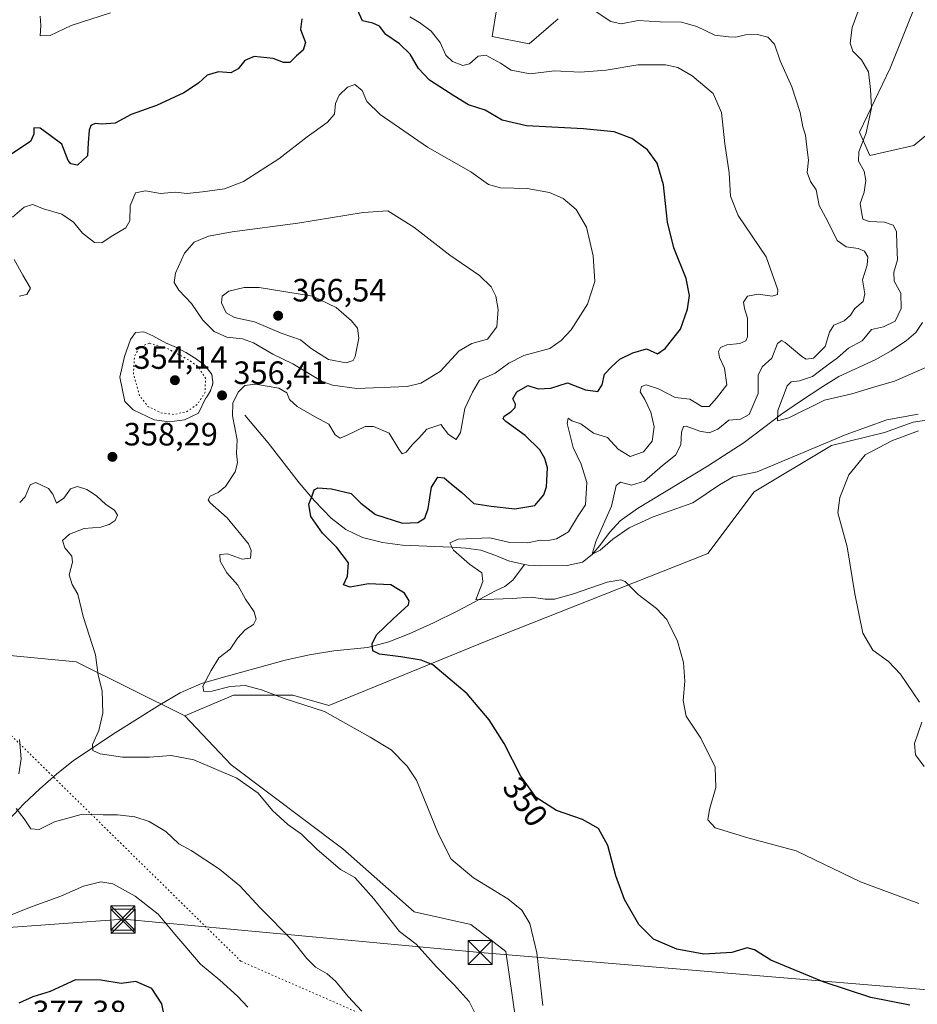
# Model space of a CAD drawing. Units: metres. Extents: x 590905 to 594367, y 4689698 to 4692057.
# Drawn here: x 592931 to 593209, y 4690395 to 4690701 of the extents above; entities that cross this region are included whole.
import ezdxf
from ezdxf.enums import TextEntityAlignment as Align

# ---------------------------------------------------------------- set-up
doc = ezdxf.new("R2010")
doc.units = ezdxf.units.M
doc.header["$MEASUREMENT"] = 0
doc.linetypes.add('DGN Style 5', pattern=[1.153612, 0.494405, -0.659207])
for name, color, linetype, lineweight in [('Cima', 7, 'Continuous', 0), ('Corriente natural lineal', 142, 'Continuous', 13), ('Cultivos herbáceos CxS', 92, 'Continuous', 0), ('Curva de nivel maestra', 30, 'Continuous', 30), ('Curva de nivel normal', 30, 'Continuous', 0), ('Curva de nivel normal depresión', 30, 'DGN Style 5', 0), ('Estanque Cxs', 5, 'Continuous', 0), ('Matorral CxS', 135, 'Continuous', 0), ('Pastizal CxS', 92, 'Continuous', 0), ('Punto de cota en terreno', 7, 'Continuous', 0), ('Rótulo de curva de nivel directora', 7, 'Continuous', 0), ('Rótulo de punto de cota en terreno', 7, 'Continuous', 0), ('Suelo desnudo CxS', 253, 'Continuous', 0), ('Tendido', 6, 'Continuous', 0), ('Torre de tendido puntual', 7, 'Continuous', 0), ('Vía pecuaria eje', 92, 'DGN Style 5', 0)]:
    doc.layers.add(name, color=color, linetype=linetype, lineweight=lineweight)
doc.styles.add('Style-Arial', font='txt')

# ---------------------------------------------------------------- blocks, each defined once
blk = doc.blocks.new('*U6')
at = {"layer": 'Matorral CxS', "color": 135, "linetype": 'Continuous', "lineweight": 0}
blk.add_polyline3d([(592765.877, 4690417.4459, 391.2542), (592790.4097, 4690436.1691, 388.6742), (592795.3129, 4690450.2015, 388.3453), (592798.2575, 4690462.6419, 387.1716), (592822.4113, 4690467.0535, 382.5738), (592860.9405, 4690484.0467, 376.6779), (592891.2548, 4690497.7625, 370.3752), (592900.799, 4690500.0569, 369.0104), (592919.1169, 4690504.4611, 365.9099), (592948.3699, 4690501.6517, 361.2717), (592982.0337, 4690484.8945, 356.8268), (592996.4097, 4690469.7127, 358.8951), (593031.0424, 4690443.6219, 359.1023), (593053.1161, 4690424.1663, 357.7071), (593070.687, 4690420.1699, 356.8551), (593081.6231, 4690411.8657, 356.7952), (593085.8618, 4690382.6147, 356.6887)], dxfattribs=at)
blk = doc.blocks.new('*U11')
at = {"layer": 'Cultivos herbáceos CxS', "color": 92, "linetype": 'Continuous', "lineweight": 0}
for points in [[(593085.8618, 4690382.6147, 356.6887), (593081.6231, 4690411.8657, 356.7952), (593070.687, 4690420.1699, 356.8551), (593053.1161, 4690424.1663, 357.7071), (593031.0424, 4690443.6219, 359.1023), (592996.4097, 4690469.7127, 358.8951), (592982.0337, 4690484.8945, 356.8268), (592997.2089, 4690491.2865, 355.0649), (593015.5789, 4690491.2863, 354.4529), (593026.7599, 4690488.0901, 354.3816), (593075.4803, 4690508.0659, 348.026), (593144.1667, 4690535.2323, 342.6978), (593158.5439, 4690554.4099, 340.81), (593182.5041, 4690568.7927, 339.1627), (593198.9923, 4690572.7373, 339.2495), (593207.8421, 4690576.0235, 339.587), (593218.1707, 4690577.5019, 339.2851)], [(593231.1829, 4690681.0703, 330.6117), (593208.0259, 4690661.7615, 332.8679), (593194.4424, 4690658.6967, 334.6757), (593191.2486, 4690665.8889, 335.8452), (593200.7335, 4690685.8027, 333.8641), (593209.3501, 4690707.5033, 331.3025)], [(593097.8027, 4690701.0477, 340.6067), (593088.8497, 4690693.2959, 342.3489), (593077.3755, 4690695.5689, 343.5543), (593082.6831, 4690728.7825, 338.0586)]]:
    blk.add_polyline3d(points, dxfattribs=at)
blk = doc.blocks.new('5PATER')
at = {"layer": 'Suelo desnudo CxS', "linetype": 'Continuous', "lineweight": 0}
h = blk.add_hatch(color=51, dxfattribs=at)
edge = h.paths.add_edge_path()
edge.add_ellipse((0, 0), major_axis=(-0.11, -0.111), ratio=0.999422, start_angle=0, end_angle=360)
blk = doc.blocks.new('5TTEND')
at = {"layer": 'Cima', "color": 7, "linetype": 'Continuous', "lineweight": 0}
for p, q in [((-0.375, 0.3754), (0.375, -0.3746)), ((0.372, 0.3784), (-0.372, -0.3776))]:
    blk.add_line(p, q, dxfattribs=at)
at = {"layer": 'Cima', "color": 7, "linetype": 'Continuous', "lineweight": 0, "flags": 128}
blk.add_lwpolyline([(-0.375, -0.3746), (0.375, -0.3746), (0.375, 0.3754), (-0.375, 0.3754), (-0.372, -0.3776)], dxfattribs=at)

msp = doc.modelspace()

# ---------------------------------------------------------------- linework, layer by layer
at = {"layer": 'Corriente natural lineal', "color": 142, "linetype": 'Continuous', "lineweight": 13}
for points in [[(593087.3301, 4690531.8101, 342.9828), (593088.5301, 4690531.5901, 342.9068), (593092.1801, 4690531.4301, 342.6972), (593100.5901, 4690531.5501, 341.648), (593105.3001, 4690532.6101, 340.9999), (593108.3001, 4690534.9001, 340.9956), (593110.7401, 4690537.7301, 340.5348), (593113.7301, 4690541.7401, 340.2678), (593117.0101, 4690545.4101, 339.6189), (593122.4001, 4690549.1801, 338.4974), (593144.0801, 4690562.3201, 337.2471), (593155.4801, 4690569.6601, 337.0299), (593167.0601, 4690578.4301, 335.4147), (593172.9601, 4690582.5101, 334.3682), (593179.8201, 4690587.0501, 334.4328), (593184.8501, 4690590.1401, 334.1153), (593196.0501, 4690595.3301, 332.9041), (593201.0001, 4690598.1101, 332.3181), (593205.7801, 4690601.2801, 332.3787), (593208.6201, 4690603.7601, 332.1803), (593210.7701, 4690606.8501, 331.9379)], [(593000.6601, 4690578.1101, 354.1342), (593007.9601, 4690569.6001, 352.3166), (593017.5601, 4690557.1901, 350.6067), (593022.3201, 4690551.5901, 349.8544), (593027.4801, 4690546.2401, 349.0659), (593031.9401, 4690542.6801, 348.5966), (593037.1401, 4690540.2301, 348.2907), (593043.3401, 4690538.6301, 347.9526), (593049.5601, 4690537.8601, 347.8023), (593064.6001, 4690537.2201, 345.675), (593069.2101, 4690536.9001, 344.8691), (593073.8101, 4690536.3201, 344.5109), (593078.1601, 4690534.7901, 344.0742), (593082.4501, 4690532.9901, 343.355), (593087.3301, 4690531.8101, 342.9828)], [(592927.5101, 4690452.6101, 365.4743), (592932.1601, 4690457.6501, 364.465), (592937.1701, 4690462.2801, 363.536), (592942.2701, 4690466.8601, 362.2449), (592947.6001, 4690471.1101, 361.2081), (592960.5301, 4690479.6801, 359.1836), (592974.3601, 4690488.3201, 357.2533), (592980.6601, 4690492.0201, 356.5295), (592987.2801, 4690494.9201, 355.4134), (592993.3301, 4690496.7301, 354.5212), (593013.2001, 4690502.2101, 352.3632), (593020.7001, 4690503.8301, 351.9312), (593028.2401, 4690505.0901, 351.4718), (593038.7401, 4690506.1101, 350.4686), (593045.3001, 4690507.8701, 348.9615), (593051.6001, 4690510.3401, 348.3561), (593059.2001, 4690513.7801, 347.66), (593066.7101, 4690517.4401, 346.4198), (593078.3601, 4690523.6501, 344.3916), (593081.2701, 4690525.0501, 343.9364), (593083.7301, 4690526.9801, 343.396), (593087.3301, 4690531.8101, 342.9828)]]:
    msp.add_polyline3d(points, dxfattribs=at)
at = {"layer": 'Cultivos herbáceos CxS', "color": 92, "linetype": 'Continuous', "lineweight": 0}
for points in [[(593097.8027, 4690701.0477, 340.6067), (593088.8497, 4690693.2959, 342.3489), (593077.3755, 4690695.5689, 343.5543), (593082.6831, 4690728.7825, 338.0586)], [(593231.1829, 4690681.0703, 330.6117), (593208.0259, 4690661.7615, 332.8679), (593194.4424, 4690658.6967, 334.6757), (593191.2486, 4690665.8889, 335.8452), (593200.7335, 4690685.8027, 333.8641), (593209.3501, 4690707.5033, 331.3025)], [(592982.0337, 4690484.8945, 356.8268), (592997.2089, 4690491.2865, 355.0649), (593015.5789, 4690491.2863, 354.4529), (593026.7599, 4690488.0901, 354.3816), (593075.4803, 4690508.0659, 348.026), (593144.1667, 4690535.2323, 342.6978), (593158.5439, 4690554.4099, 340.81), (593182.5041, 4690568.7927, 339.1627), (593198.9923, 4690572.7373, 339.2495), (593207.8421, 4690576.0235, 339.587), (593218.1707, 4690577.5019, 339.2851)], [(592982.0337, 4690484.8945, 356.8268), (592996.4097, 4690469.7127, 358.8951), (593031.0424, 4690443.6219, 359.1023), (593053.1161, 4690424.1663, 357.7071), (593070.687, 4690420.1699, 356.8551), (593081.6231, 4690411.8657, 356.7952), (593085.8618, 4690382.6147, 356.6887)]]:
    msp.add_polyline3d(points, dxfattribs=at)
at = {"layer": 'Curva de nivel maestra', "color": 30, "linetype": 'Continuous', "lineweight": 30, "flags": 128}
for points, elevation in [([(593206.78, 4690395.1601), (593194.69, 4690397.6001), (593179.99, 4690402.4401), (593163.72, 4690409.1701), (593158.66, 4690412.3201), (593156.4, 4690412.9301), (593151.59, 4690411.4701), (593142.94, 4690411.0201), (593134.63, 4690412.5701), (593127.36, 4690415.6501), (593122.76, 4690420.1901), (593118.34, 4690427.9101), (593115.68, 4690435.3201), (593113.19, 4690444.6601), (593110.32, 4690449.9501), (593105.35, 4690452.8101), (593097.28, 4690455.5801), (593091, 4690459.6301), (593086.27, 4690466.2201), (593081.05, 4690476.2801), (593076.44, 4690483.7201), (593069.59, 4690491.7601), (593058.93, 4690500.7101), (593055.36, 4690502.1701), (593049.01, 4690503.1601), (593042.43, 4690504.0401), (593040.36, 4690505.0701), (593040.14, 4690507.2001), (593041.54, 4690510.0301), (593046.68, 4690514.9601), (593051.4, 4690519.3401), (593051.61, 4690520.6101), (593050.22, 4690522.9701), (593045.95, 4690525.5801), (593038.98, 4690525.8501), (593033.3, 4690524.7701), (593031.23, 4690525.5401), (593032.47, 4690528.1801), (593032.79, 4690532.3901), (593029.24, 4690537.0901), (593024.71, 4690541.5601), (593021.12, 4690546.7301), (593020.49, 4690550.5801), (593021.52, 4690553.1701), (593022.12, 4690555.0001), (593023.28, 4690555.6301), (593027.52, 4690555.3601), (593033.64, 4690553.8601), (593036.64, 4690550.8401), (593041.15, 4690547.3201), (593049.54, 4690544.6601), (593054.32, 4690544.8201), (593056.45, 4690546.2401), (593057.47, 4690549.2301), (593058.5, 4690555.8101), (593060.54, 4690558.9601), (593062.46, 4690558.7701), (593064.59, 4690556.8701), (593067.89, 4690554.1701), (593071.62, 4690550.7301), (593077.08, 4690549.9401), (593084.37, 4690549.0701), (593090.6, 4690550.1601), (593093.38, 4690553.4801), (593094.22, 4690555.9201), (593094.48, 4690561.7901), (593093.65, 4690564.7401), (593092.08, 4690567.4101), (593087.59, 4690571.8301), (593081.54, 4690576.2301), (593080.77, 4690576.9801), (593081.02, 4690577.8601), (593083.11, 4690579.2401), (593084.46, 4690580.5701), (593084.56, 4690581.6101), (593083.8, 4690583.2701), (593084.94, 4690585.3901), (593088.4, 4690587.3201), (593091.6, 4690586.3601), (593095.51, 4690586.4801), (593100.74, 4690588.1701), (593106.3, 4690586.0401), (593110.11, 4690585.5301), (593111.41, 4690587.5601), (593112.2, 4690590.8901), (593114.48, 4690593.2901), (593116.96, 4690595.5701), (593120.96, 4690597.4501), (593125.23, 4690598.7701), (593128.63, 4690597.2101), (593130.98, 4690598.8101), (593135.76, 4690604.8401), (593137.84, 4690611.0401), (593138.54, 4690615.2401), (593137.48, 4690620.5701), (593133.67, 4690630.0801), (593131.74, 4690637.9601), (593130.42, 4690649.6201), (593128.5, 4690656.3001), (593125.49, 4690660.4801), (593120.66, 4690663.9801), (593115.2, 4690665.9801), (593105.65, 4690666.9901), (593087.96, 4690667.8601), (593080.47, 4690669.6501), (593075.13, 4690672.7101), (593069.98, 4690674.3901), (593065.46, 4690677.2101), (593057.96, 4690682.0201), (593054.49, 4690685.6801), (593051.95, 4690690.1501), (593048.59, 4690693.2801), (593044.35, 4690696.2101), (593042.43, 4690698.8401), (593040.31, 4690699.7101), (593037.13, 4690700.4801), (593035.07, 4690704.9801)], 350), ([(593018.37, 4690701.0301), (593017.93, 4690697.8001), (593019.46, 4690693.7001), (593018.72, 4690691.3201), (593016.69, 4690689.5701), (593014.66, 4690687.5201), (593012.64, 4690687.5101), (593009.41, 4690688.7401), (593003.59, 4690689.4001), (593000.65, 4690688.1201), (592998.63, 4690685.5401), (592996.29, 4690684.3601), (592992.54, 4690684.6601), (592988.96, 4690683.5501), (592986.33, 4690681.0701), (592981.74, 4690678.0901), (592973.31, 4690674.1501), (592965.41, 4690671.3701), (592960.51, 4690668.7501), (592956.33, 4690668.3901), (592954.3, 4690668.6601), (592952.91, 4690668.0001), (592952.4, 4690666.5501), (592952.1, 4690662.5801), (592951.86, 4690658.5601), (592948.83, 4690655.6901), (592946.74, 4690656.0501), (592945.95, 4690657.1201), (592944, 4690662.2201), (592940.35, 4690664.9101), (592937.23, 4690667.1801), (592935.22, 4690667.2201), (592935.31, 4690665.2901), (592934.2, 4690663.0701), (592928.44, 4690659.2001)], 350), ([(592975.78, 4690391.6101), (592974.9, 4690395.5501), (592971.86, 4690400.3801), (592966.94, 4690402.5601), (592962.3, 4690401.9101), (592956.03, 4690402.9401), (592948.16, 4690403.0901), (592944.38, 4690401.3001), (592940.34, 4690399.4101), (592935, 4690397.8001), (592930.63, 4690395.8201)], 375)]:
    msp.add_lwpolyline(points, dxfattribs=dict(at, elevation=elevation))
at = {"layer": 'Curva de nivel normal', "color": 30, "linetype": 'Continuous', "lineweight": 0, "flags": 128}
for points, elevation in [([(592937.21, 4690701.9201), (592937.48, 4690698.9901), (592937.21, 4690695.7501), (592940.33, 4690695.8801), (592946.84, 4690699.0101), (592958.99, 4690702.9001)], 345), ([(593209.41, 4690578.4701), (593199.68, 4690576.6801), (593187.05, 4690572.2101), (593159.47, 4690560.6001), (593152.02, 4690559.0601), (593147.81, 4690556.5201), (593139.5, 4690550.9301), (593127.28, 4690546.6001), (593119.82, 4690543.2001), (593114.79, 4690539.6501), (593110.8, 4690536.2501), (593108.3, 4690535.0301), (593109.52, 4690538.9901), (593114.36, 4690549.8901), (593115.82, 4690556.3301), (593117.14, 4690557.3801), (593120.54, 4690556.4801), (593124.6, 4690557.7201), (593130.12, 4690562.5701), (593134.19, 4690565.8001), (593135.84, 4690569.0001), (593136.04, 4690572.9001), (593136.62, 4690574.5901), (593137.43, 4690574.7901), (593141.68, 4690573.2401), (593144.64, 4690572.6301), (593147.3, 4690573.8101), (593150.72, 4690576.6301), (593154.3, 4690576.9101), (593156.97, 4690578.3601), (593159.8, 4690584.8701), (593159.84, 4690590.5501), (593161.06, 4690593.1301), (593164.01, 4690595.8801), (593165.78, 4690600.3601), (593167.05, 4690601.3101), (593168.18, 4690600.7101), (593173.35, 4690596.3401), (593174.71, 4690595.5501), (593176.95, 4690595.8301), (593180.52, 4690599.4201), (593181.86, 4690603.8801), (593183.2, 4690606.0801), (593186.47, 4690607.3701), (593188.44, 4690609.1201), (593189.78, 4690611.2601), (593192.36, 4690613.4501), (593192.81, 4690615.7501), (593192.1, 4690620.0801), (593193.54, 4690624.7001), (593193.79, 4690627.2401), (593192.74, 4690629.0201), (593190.78, 4690629.8601), (593187.05, 4690630.3101), (593184.32, 4690632.3201), (593181.32, 4690638.4701), (593178.71, 4690643.2101), (593177.8, 4690648.0801), (593175.98, 4690650.5801), (593174.98, 4690653.4101), (593175.36, 4690657.2401), (593174.87, 4690661.3001), (593174.5, 4690664.9401), (593173.69, 4690667.5701), (593172.78, 4690672.0201), (593170.26, 4690679.9401), (593166.62, 4690688.0101), (593164.91, 4690693.1801), (593162.83, 4690695.4301), (593159.58, 4690696.1701), (593155.82, 4690696.0601), (593152.88, 4690695.3701), (593150.61, 4690695.5101), (593146.36, 4690696.0001), (593140.8, 4690698.7401), (593136.04, 4690700.0501), (593129.39, 4690700.1601), (593122.59, 4690700.5101), (593117.3, 4690699.5401), (593114.12, 4690700.2801), (593109, 4690703.6501)], 340), ([(593212.66, 4690593.3601), (593202.04, 4690588.6501), (593195.95, 4690586.9101), (593188.78, 4690584.7301), (593180.37, 4690582.8201), (593169.34, 4690577.3001), (593165.8, 4690576.4301), (593165.92, 4690579.5601), (593168.74, 4690587.3001), (593169.99, 4690588.4501), (593172.62, 4690588.8201), (593176.6, 4690590.1301), (593180.55, 4690593.1001), (593184.4, 4690595.9701), (593187.81, 4690598.9101), (593192.08, 4690601.2501), (593194.95, 4690604.7101), (593198.62, 4690605.5701), (593202.25, 4690607.2801), (593204.13, 4690611.1901), (593204.03, 4690616.0001), (593201.92, 4690619.7101), (593201.84, 4690622.4601), (593203.02, 4690626.3201), (593202.76, 4690631.1001), (593202.67, 4690635.1001), (593201.6, 4690637.1201), (593198.96, 4690638.0501), (593194.25, 4690638.2001), (593192.23, 4690638.9501), (593191.8, 4690641.1801), (593191.45, 4690643.7901), (593192.63, 4690647.2901), (593193.2, 4690650.9701), (593192.66, 4690653.8601), (593190.87, 4690656.9601), (593191.02, 4690659.8701), (593193.29, 4690665.7001), (593194.97, 4690673.4401), (593194.59, 4690679.2001), (593194.03, 4690684.6301), (593191.8, 4690688.3901), (593189.16, 4690691.0301), (593188.36, 4690693.5001), (593188.96, 4690698.3401), (593190.84, 4690703.4401)], 335), ([(593051.85, 4690701.7201), (593054.8, 4690699.8901), (593058.46, 4690697.2001), (593061.26, 4690693.7801), (593063.02, 4690689.8001), (593065.04, 4690687.8201), (593068.2, 4690686.5901), (593070.32, 4690687.0801), (593073.02, 4690689.4801), (593075.41, 4690689.8301), (593079.88, 4690687.3401), (593083.21, 4690685.1201), (593089.08, 4690684.0401), (593096.68, 4690684.9001), (593104.57, 4690684.5001), (593112.7, 4690685.1401), (593122.5, 4690686.8101), (593131.04, 4690686.8201), (593134.9, 4690686.0101), (593139.34, 4690683.3901), (593145.8, 4690677.9001), (593148.4, 4690672.0601), (593149.48, 4690662.3501), (593150.8, 4690653.3401), (593151.17, 4690646.0701), (593153.59, 4690640.1201), (593162.28, 4690627.2101), (593165.88, 4690617.0201), (593165.75, 4690615.6201), (593164.1, 4690615.0501), (593159.75, 4690615.7001), (593156.5, 4690615.0401), (593155.3, 4690613.2401), (593155.56, 4690611.2401), (593156.5, 4690608.2401), (593156.46, 4690602.4001), (593155.98, 4690601.2401), (593154.15, 4690600.3601), (593150.13, 4690600.0101), (593148.16, 4690599.1901), (593147.54, 4690597.9201), (593147.83, 4690596.0001), (593149.32, 4690592.7301), (593150.05, 4690587.5701), (593146.92, 4690583.4301), (593144.6, 4690580.8101), (593142.3, 4690580.8201), (593138.57, 4690583.0701), (593134.05, 4690583.6801), (593128.9, 4690586.2901), (593125.13, 4690587.5801), (593123.64, 4690587.0401), (593123.24, 4690585.3601), (593124.7, 4690582.9801), (593126.5, 4690579.1301), (593127.57, 4690574.5301), (593126.95, 4690570.1301), (593124.3, 4690566.8101), (593120.14, 4690565.3701), (593116.43, 4690567.6001), (593113.1, 4690571.2001), (593108.76, 4690572.5801), (593104.81, 4690575.4501), (593102.02, 4690576.4401), (593100.85, 4690577.2201), (593100.59, 4690575.5901), (593102.48, 4690568.1201), (593104.96, 4690562.9701), (593106.72, 4690557.2601), (593106.28, 4690550.3401), (593103.79, 4690546.5801), (593100.98, 4690541.9701), (593097.29, 4690539.7701), (593094.69, 4690539.3001), (593092.31, 4690539.4001), (593088.31, 4690538.5401), (593082.87, 4690538.6601), (593076.57, 4690540.0901), (593066.78, 4690539.7101), (593064.21, 4690538.5701), (593065.36, 4690536.3101), (593070.34, 4690531.9401), (593074.12, 4690529.2701), (593074.48, 4690526.5901), (593072.24, 4690520.8601), (593083.5, 4690521.2701), (593089.45, 4690521.6801), (593093.77, 4690521.0601), (593096.68, 4690521.0801), (593102.25, 4690522.6701), (593112.99, 4690526.3901), (593117.27, 4690527.0601), (593118.59, 4690526.5401), (593122.56, 4690522.5201), (593128.26, 4690518.2201), (593131.49, 4690514.7901), (593134.8, 4690508.0501), (593136.7, 4690501.4601), (593137.06, 4690495.6901), (593136.54, 4690489.7001), (593137.47, 4690484.8201), (593141.99, 4690477.9501), (593146.46, 4690469.0201), (593146.7, 4690462.6701), (593144.67, 4690455.8901), (593144.15, 4690452.6501), (593146.44, 4690450.2001), (593156.55, 4690447.0601), (593171.55, 4690443.0101), (593191.54, 4690433.4501), (593209.62, 4690426.7201)], 345), ([(592928.66, 4690639.5601), (592932.25, 4690642.6801), (592934.84, 4690643.5201), (592938.27, 4690642.1901), (592943.98, 4690640.5101), (592947.54, 4690638.0101), (592950.4, 4690634.6201), (592954.06, 4690631.7001), (592956.36, 4690631.5701), (592959.26, 4690633.5901), (592963.74, 4690636.2201), (592964.98, 4690638.4201), (592965.14, 4690643.0801), (592966.81, 4690647.1101), (592969.87, 4690647.7301), (592974.55, 4690646.8701), (592979.03, 4690647.3401), (592982.8, 4690646.9301), (592987.53, 4690647.4501), (592994.38, 4690648.3301), (593000.23, 4690650.6001), (593011.22, 4690657.6101), (593020.04, 4690664.4301), (593026.23, 4690668.8801), (593028.49, 4690671.5401), (593028.74, 4690674.7801), (593029.94, 4690677.3701), (593032.48, 4690679.8901), (593034.76, 4690680.7401), (593037.06, 4690678.8801), (593038.54, 4690675.4801), (593042.63, 4690671.4001), (593057.27, 4690661.3201), (593070.71, 4690653.6301), (593076.18, 4690649.6501), (593079.95, 4690648.6701), (593088.15, 4690648.4501), (593095.11, 4690647.2301), (593099.32, 4690645.3901), (593103.38, 4690641.9801), (593106.56, 4690636.4301), (593108.7, 4690627.5801), (593109.12, 4690619.5701), (593106.89, 4690612.5701), (593101.87, 4690604.6201), (593098.74, 4690601.3401), (593095.2, 4690598.8501), (593087.19, 4690596.6201), (593082.53, 4690594.3301), (593078.31, 4690591.2001), (593073.45, 4690589.0401), (593071.22, 4690585.2901), (593068.91, 4690580.2201), (593067.54, 4690572.7601), (593066.2, 4690570.6501), (593063.78, 4690572.1301), (593061.41, 4690575.2501), (593057.05, 4690573.7801), (593054.61, 4690571.0401), (593052.5, 4690569.0001), (593050.73, 4690566.6901), (593049.46, 4690566.1201), (593048.44, 4690567.6201), (593045.42, 4690572.5801), (593040.55, 4690574.6301), (593037.93, 4690574.6801), (593032.43, 4690571.9601), (593030.23, 4690571.0101), (593028.67, 4690572.0801), (593026.68, 4690575.3301), (593022.31, 4690577.7501), (593016.88, 4690580.8801), (593014.55, 4690583.0601), (593013.66, 4690585.0501), (593011.17, 4690586.4801), (593003.99, 4690587.8201), (593000.66, 4690587.3501), (592998.66, 4690585.3201), (592996.96, 4690581.8501), (592996.87, 4690577.9801), (592998.25, 4690570.5501), (592998.08, 4690566.3301), (592998.38, 4690563.3601), (592997.68, 4690560.5601), (592994.64, 4690556.0601), (592992.4, 4690554.1801), (592989.91, 4690553.0801), (592989.36, 4690551.8701), (592989.88, 4690550.9901), (592995.16, 4690546.2701), (593001.78, 4690538.2301), (593002.63, 4690536.1801), (593002.4, 4690533.7901), (592999.87, 4690533.4901), (592995.28, 4690535.1101), (592992.95, 4690534.9701), (592992.99, 4690532.9201), (592995.06, 4690529.2901), (592998.47, 4690525.4001), (593000.84, 4690521.1001), (593003.54, 4690517.1501), (593004.18, 4690514.9401), (593003.33, 4690513.2801), (593000.77, 4690511.5701), (592998.37, 4690509.0001), (592996.16, 4690505.5901), (592992.6, 4690502.9301), (592990.23, 4690498.9301), (592987.66, 4690494.1101), (592987.93, 4690492.4901), (592990.47, 4690492.5801), (592996.15, 4690494.0001), (593000.83, 4690494.2901), (593005.85, 4690492.9701), (593012.82, 4690490.3201), (593025.36, 4690486.2501), (593039.57, 4690478.2501), (593046.01, 4690474.3701), (593051.04, 4690469.3301), (593053.84, 4690464.9901), (593060.68, 4690448.1701), (593064.68, 4690440.5101), (593071.6, 4690434.6701), (593082.15, 4690428.1501), (593086.59, 4690424.6301), (593088.97, 4690420.5401), (593091.18, 4690411.4001), (593093.04, 4690395.0801)], 355), ([(593044.96, 4690641.5401), (593037.36, 4690641.0501), (593017.1, 4690637.6801), (592996.8, 4690635.0401), (592989.37, 4690633.7201), (592985, 4690631.8201), (592981.94, 4690628.3601), (592979.21, 4690622.2401), (592978.82, 4690619.2501), (592980.25, 4690616.8701), (592984.15, 4690612.7501), (592987.64, 4690607.6201), (592991.16, 4690604.0601), (592995.08, 4690602.3601), (592999.96, 4690601.8801), (593003.39, 4690600.5601), (593009.4, 4690597.0301), (593015.52, 4690594.1101), (593024.69, 4690588.6201), (593027.84, 4690587.4401), (593035.35, 4690586.4301), (593051, 4690587.0201), (593055.19, 4690588.1201), (593061.22, 4690591.7301), (593067.07, 4690598.1001), (593071.08, 4690600.3601), (593075.94, 4690601.7701), (593078.78, 4690605.5701), (593079.23, 4690610.9101), (593078.43, 4690615.0101), (593077.04, 4690617.9601), (593073.4, 4690621.5101), (593064.26, 4690627.8201), (593053.09, 4690636.4901), (593044.96, 4690641.5401)], 360), ([(592930.77, 4690615.0901), (592933.14, 4690615.5901), (592934.27, 4690617.5701), (592931.82, 4690621.5501), (592929.13, 4690626.4401)], 355), ([(593000.48, 4690617.7301), (592995.68, 4690616.6401), (592993.65, 4690615.1001), (592993.4, 4690612.9501), (592994.89, 4690609.9401), (592997.45, 4690608.4701), (593003.63, 4690607.0701), (593011.94, 4690603.6001), (593017.94, 4690601.4701), (593021.25, 4690598.8601), (593026.63, 4690595.4601), (593032.06, 4690594.3501), (593034.21, 4690595.1501), (593034.9, 4690596.3101), (593036.02, 4690602.0301), (593035.56, 4690605.1301), (593033.7, 4690607.4501), (593029, 4690611.5801), (593021.66, 4690615.0901), (593005.13, 4690617.7201), (593000.48, 4690617.7301)], 365), ([(593209.8, 4690489.1001), (593203.88, 4690497.8501), (593200.15, 4690501.7901), (593195.34, 4690505.3101), (593192.26, 4690510.5601), (593189.73, 4690522.7001), (593187.4, 4690537.3601), (593184.54, 4690547.8301), (593185.06, 4690552.6101), (593187.93, 4690559.6201), (593193, 4690565.8101), (593201.47, 4690570.2901), (593209.5, 4690573.3001)], 340), ([(592930.89, 4690551.0501), (592932.59, 4690552.8001), (592934.12, 4690556.5201), (592935.94, 4690557.2701), (592939.8, 4690555.3801), (592941.21, 4690553.6801), (592942.32, 4690550.9101), (592944.55, 4690552.4201), (592946.67, 4690555.3401), (592948.84, 4690556.0501), (592951.67, 4690555.0901), (592954.66, 4690553.0901), (592957.6, 4690550.4301), (592960.27, 4690548.7101), (592961.16, 4690547.1901), (592960.45, 4690545.5401), (592958.66, 4690544.2601), (592956, 4690543.4101), (592950.87, 4690543.0001), (592946.31, 4690541.2701), (592944.16, 4690539.2501), (592944.88, 4690537.0501), (592947, 4690534.4401), (592947.27, 4690532.5401), (592946.19, 4690528.6101), (592947.12, 4690525.6201), (592948.9, 4690522.6401), (592950.54, 4690515.7301), (592954.38, 4690503.8201), (592955.23, 4690497.4801), (592956.44, 4690492.6201), (592956.67, 4690485.7801), (592955.46, 4690480.3601), (592953.41, 4690476.0101), (592953.58, 4690474.1601), (592955.8, 4690473.0901), (592962.78, 4690472.1301), (592971.08, 4690472.1301), (592977.84, 4690472.6501), (592984.88, 4690471.2801), (592998.15, 4690465.6001), (593004.78, 4690460.8901), (593009.25, 4690455.5301), (593013.99, 4690451.2001), (593018.22, 4690448.1701), (593022.98, 4690443.6001), (593030.36, 4690437.3001), (593034.78, 4690434.7901), (593040.64, 4690428.1501), (593048.65, 4690418.0701), (593053.76, 4690414.0801), (593060.05, 4690407.0701), (593065.53, 4690401.5001), (593070.26, 4690396.3001), (593072.19, 4690392.3401)], 360), ([(593211.27, 4690469.2101), (593208.56, 4690472.7901), (593208.27, 4690476.2801), (593210.48, 4690482.9601)], 340), ([(592930.58, 4690466.9401), (592931.37, 4690471.6001), (592930.88, 4690477.6001)], 365), ([(593036.99, 4690393.3201), (593032.7, 4690397.8601), (593028.83, 4690402.5801), (593026.22, 4690404.9001), (593022.61, 4690406.9501), (593019.86, 4690409.6501), (593015.47, 4690415.2201), (593005.43, 4690425.3801), (592999.16, 4690432.1701), (592992.81, 4690437.3601), (592984, 4690443.1601), (592980.19, 4690445.2001), (592976.22, 4690449.0801), (592971.05, 4690452.1501), (592966.57, 4690453.5801), (592961.16, 4690454.2201), (592956.74, 4690454.2101), (592949.96, 4690454.3501), (592941.63, 4690452.0201), (592936.93, 4690449.6201), (592934.33, 4690449.8701), (592932.24, 4690452.9201), (592929.75, 4690456.1601)], 365), ([(593001.6, 4690394.5601), (592998.36, 4690398.0001), (592992.91, 4690402.9401), (592986.96, 4690407.9401), (592978.94, 4690417.2201), (592973.82, 4690423.4301), (592966.73, 4690429.0101), (592959.8, 4690432.8201), (592956.03, 4690433.4601), (592950.67, 4690432.1301), (592943.67, 4690429.0201), (592933.94, 4690425.5001), (592928.06, 4690423.1201)], 370)]:
    msp.add_lwpolyline(points, dxfattribs=dict(at, elevation=elevation))
at = {"layer": 'Curva de nivel normal depresión', "color": 30, "linetype": 'DGN Style 5', "lineweight": 0, "elevation": 355, "flags": 128}
msp.add_lwpolyline([(592971.02, 4690600.5001), (592967.95, 4690599.1401), (592966.45, 4690596.3501), (592966.15, 4690590.8501), (592968.06, 4690584.1701), (592970.62, 4690580.8601), (592974.59, 4690578.9001), (592978.66, 4690578.3601), (592982.58, 4690579.2101), (592985.99, 4690581.5301), (592988.34, 4690585.2401), (592988.5, 4690589.5901), (592986.07, 4690593.2901), (592983.35, 4690595.2401), (592976.63, 4690598.8501), (592971.02, 4690600.5001)], dxfattribs=at)
at = {"layer": 'Estanque Cxs', "color": 5, "linetype": 'Continuous', "lineweight": 0}
msp.add_polyline3d([(592981.9461, 4690576.756, 354.9645), (592977.3395, 4690576.0842, 355.1928), (592972.541, 4690576.756, 355.3428), (592966.1111, 4690579.8271, 355.4155), (592963.5199, 4690582.4182, 355.3666), (592961.8884, 4690589.9039, 356.1187), (592963.3279, 4690596.3339, 356.0521), (592965.2473, 4690601.6122, 355.9149), (592966.7828, 4690603.8195, 356.0123), (592969.374, 4690604.0114, 355.8922), (592972.1571, 4690602.7638, 355.5843), (592976.4986, 4690600.3807, 355.4248), (592976.5875, 4690600.3459, 355.4238), (592976.6095, 4690600.337, 355.4235), (592979.4495, 4690599.147, 355.5381), (592979.456, 4690599.1442, 355.5384), (592979.489, 4690599.1294, 355.5399), (592979.6468, 4690599.0551, 355.5465), (592979.6861, 4690599.0355, 355.5478), (592982.4061, 4690597.6055, 355.5645), (592982.4147, 4690597.601, 355.5643), (592982.4235, 4690597.5962, 355.5642), (592982.4928, 4690597.558, 355.5625), (592982.5211, 4690597.5418, 355.5622), (592982.564, 4690597.5163, 355.5617), (592982.5745, 4690597.51, 355.5615), (592985.0945, 4690595.97, 355.5904), (592985.1249, 4690595.9506, 355.5902), (592985.2494, 4690595.868, 355.5885), (592985.2795, 4690595.8472, 355.5879), (592987.6895, 4690594.1172, 355.5005), (592987.7196, 4690594.0948, 355.5002), (592987.8389, 4690594.0022, 355.4979), (592987.9356, 4690593.9165, 355.4937), (592988.1913, 4690593.6588, 355.4752), (592988.2345, 4690593.6124, 355.4714), (592988.2567, 4690593.5861, 355.4688), (592989.936, 4690591.5249, 355.3604), (592989.9545, 4690591.5014, 355.3607), (592990.0273, 4690591.4065, 355.3622), (592990.0425, 4690591.3861, 355.3624), (592990.0622, 4690591.3579, 355.3626), (592990.1291, 4690591.2588, 355.3631), (592990.16, 4690591.2102, 355.3631), (592990.222, 4690591.1053, 355.3626), (592990.2509, 4690591.053, 355.362), (592990.3055, 4690590.9466, 355.3605), (592990.3168, 4690590.9238, 355.3602), (592990.3312, 4690590.8926, 355.3595), (592990.3794, 4690590.7831, 355.357), (592990.401, 4690590.7297, 355.3555), (592990.4433, 4690590.6155, 355.3518), (592990.4624, 4690590.5588, 355.3498), (592990.4972, 4690590.4444, 355.3451), (592990.5043, 4690590.4198, 355.3441), (592990.5128, 4690590.3867, 355.3425), (592990.5407, 4690590.2704, 355.3368), (592990.5525, 4690590.2139, 355.3338), (592990.5737, 4690590.094, 355.3268), (592990.5824, 4690590.0349, 355.3231), (592990.5961, 4690589.9161, 355.3151), (592990.599, 4690589.8884, 355.3132), (592990.7191, 4690588.4863, 355.2146), (592990.7213, 4690588.4555, 355.2124), (592990.7281, 4690588.3321, 355.2032), (592990.7296, 4690588.2775, 355.1989), (592990.7295, 4690588.2704, 355.1983), (592990.7286, 4690588.1468, 355.1877), (592990.7263, 4690588.0851, 355.1821), (592990.7178, 4690587.9618, 355.1702), (592990.7161, 4690587.941, 355.1682), (592990.7116, 4690587.9003, 355.1639), (592990.6955, 4690587.7778, 355.1506), (592990.688, 4690587.7296, 355.1451), (592990.6856, 4690587.7168, 355.1436), (592990.6619, 4690587.5955, 355.1289), (592990.6482, 4690587.5353, 355.1212), (592990.6172, 4690587.4157, 355.1143), (592990.6133, 4690587.4012, 355.1139), (592990.5998, 4690587.3564, 355.1124), (592990.5613, 4690587.2389, 355.1079), (592990.5513, 4690587.2097, 355.1067), (592990.0406, 4690585.7978, 355.0436), (592990.0364, 4690585.7865, 355.043), (592990.0067, 4690585.7157, 355.0391), (592989.8587, 4690585.3979, 355.0186), (592989.8074, 4690585.3017, 355.0112), (592989.764, 4690585.2301, 355.0046), (592989.7531, 4690585.2127, 355.003), (592988.7631, 4690583.6527, 354.8523), (592988.7268, 4690583.5993, 354.8467), (592988.5692, 4690583.384, 354.8219), (592988.5165, 4690583.318, 354.8135), (592986.2647, 4690578.7714, 355.0399)], close=True, dxfattribs=at)
msp.add_polyline3d([(592981.9461, 4690576.756, 354.9645), (592977.3395, 4690576.0842, 355.1928), (592972.541, 4690576.756, 355.3428), (592966.1111, 4690579.8271, 355.4155), (592963.5199, 4690582.4182, 355.3666), (592961.8884, 4690589.9039, 356.1187), (592963.3279, 4690596.3339, 356.0521), (592965.2473, 4690601.6122, 355.9149), (592966.7828, 4690603.8195, 356.0123), (592969.374, 4690604.0114, 355.8922), (592972.1571, 4690602.7638, 355.5843), (592976.4986, 4690600.3807, 355.4248), (592976.5875, 4690600.3459, 355.4238), (592976.6095, 4690600.337, 355.4235), (592979.4495, 4690599.147, 355.5381), (592979.456, 4690599.1442, 355.5384), (592979.489, 4690599.1294, 355.5399), (592979.6468, 4690599.0551, 355.5465), (592979.6861, 4690599.0355, 355.5478), (592982.4061, 4690597.6055, 355.5645), (592982.4147, 4690597.601, 355.5643), (592982.4235, 4690597.5962, 355.5642), (592982.4928, 4690597.558, 355.5625), (592982.5211, 4690597.5418, 355.5622), (592982.564, 4690597.5163, 355.5617), (592982.5745, 4690597.51, 355.5615), (592985.0945, 4690595.97, 355.5904), (592985.1249, 4690595.9506, 355.5902), (592985.2494, 4690595.868, 355.5885), (592985.2795, 4690595.8472, 355.5879), (592987.6895, 4690594.1172, 355.5005), (592987.7196, 4690594.0948, 355.5002), (592987.8389, 4690594.0022, 355.4979), (592987.9356, 4690593.9165, 355.4937), (592988.1913, 4690593.6588, 355.4752), (592988.2345, 4690593.6124, 355.4714), (592988.2567, 4690593.5861, 355.4688), (592989.936, 4690591.5249, 355.3604), (592989.9545, 4690591.5014, 355.3607), (592990.0273, 4690591.4065, 355.3622), (592990.0425, 4690591.3861, 355.3624), (592990.0622, 4690591.3579, 355.3626), (592990.1291, 4690591.2588, 355.3631), (592990.16, 4690591.2102, 355.3631), (592990.222, 4690591.1053, 355.3626), (592990.2509, 4690591.053, 355.362), (592990.3055, 4690590.9466, 355.3605), (592990.3168, 4690590.9238, 355.3602), (592990.3312, 4690590.8926, 355.3595), (592990.3794, 4690590.7831, 355.357), (592990.401, 4690590.7297, 355.3555), (592990.4433, 4690590.6155, 355.3518), (592990.4624, 4690590.5588, 355.3498), (592990.4972, 4690590.4444, 355.3451), (592990.5043, 4690590.4198, 355.3441), (592990.5128, 4690590.3867, 355.3425), (592990.5407, 4690590.2704, 355.3368), (592990.5525, 4690590.2139, 355.3338), (592990.5737, 4690590.094, 355.3268), (592990.5824, 4690590.0349, 355.3231), (592990.5961, 4690589.9161, 355.3151), (592990.599, 4690589.8884, 355.3132), (592990.7191, 4690588.4863, 355.2146), (592990.7213, 4690588.4555, 355.2124), (592990.7281, 4690588.3321, 355.2032), (592990.7296, 4690588.2775, 355.1989), (592990.7295, 4690588.2704, 355.1983), (592990.7286, 4690588.1468, 355.1877), (592990.7263, 4690588.0851, 355.1821), (592990.7178, 4690587.9618, 355.1702), (592990.7161, 4690587.941, 355.1682), (592990.7116, 4690587.9003, 355.1639), (592990.6955, 4690587.7778, 355.1506), (592990.688, 4690587.7296, 355.1451), (592990.6856, 4690587.7168, 355.1436), (592990.6619, 4690587.5955, 355.1289), (592990.6482, 4690587.5353, 355.1212), (592990.6172, 4690587.4157, 355.1143), (592990.6133, 4690587.4012, 355.1139), (592990.5998, 4690587.3564, 355.1124), (592990.5613, 4690587.2389, 355.1079), (592990.5513, 4690587.2097, 355.1067), (592990.0406, 4690585.7978, 355.0436), (592990.0364, 4690585.7865, 355.043), (592990.0067, 4690585.7157, 355.0391), (592989.8587, 4690585.3979, 355.0186), (592989.8074, 4690585.3017, 355.0112), (592989.764, 4690585.2301, 355.0046), (592989.7531, 4690585.2127, 355.003), (592988.7631, 4690583.6527, 354.8523), (592988.7268, 4690583.5993, 354.8467), (592988.5692, 4690583.384, 354.8219), (592988.5165, 4690583.318, 354.8135), (592986.2647, 4690578.7714, 355.0399), (592981.9461, 4690576.756, 354.9645)], dxfattribs=at)
at = {"layer": 'Matorral CxS', "color": 135, "linetype": 'Continuous', "lineweight": 0}
for points in [[(592982.0337, 4690484.8945, 356.8268), (592948.3699, 4690501.6517, 361.2717), (592919.1169, 4690504.4611, 365.9099), (592900.799, 4690500.0569, 369.0104), (592891.2548, 4690497.7625, 370.3752), (592860.9405, 4690484.0467, 376.6779), (592822.4113, 4690467.0535, 382.5738), (592798.2575, 4690462.6419, 387.1716)], [(592982.0337, 4690484.8945, 356.8268), (592996.4097, 4690469.7127, 358.8951), (593031.0424, 4690443.6219, 359.1023), (593053.1161, 4690424.1663, 357.7071), (593070.687, 4690420.1699, 356.8551), (593081.6231, 4690411.8657, 356.7952), (593085.8618, 4690382.6147, 356.6887)]]:
    msp.add_polyline3d(points, dxfattribs=at)
at = {"layer": 'Pastizal CxS', "color": 92, "linetype": 'Continuous', "lineweight": 0}
for points in [[(593082.6831, 4690728.7825, 338.0586), (593077.3755, 4690695.5689, 343.5543), (593088.8497, 4690693.2959, 342.3489), (593097.8027, 4690701.0477, 340.6067)], [(593097.8027, 4690701.0477, 340.6067), (593088.8497, 4690693.2959, 342.3489), (593077.3755, 4690695.5689, 343.5543), (593082.6831, 4690728.7825, 338.0586)], [(593209.3501, 4690707.5033, 331.3025), (593200.7335, 4690685.8027, 333.8641), (593191.2486, 4690665.8889, 335.8452), (593194.4424, 4690658.6967, 334.6757), (593208.0259, 4690661.7615, 332.8679), (593231.1829, 4690681.0703, 330.6117)], [(593231.1829, 4690681.0703, 330.6117), (593208.0259, 4690661.7615, 332.8679), (593194.4424, 4690658.6967, 334.6757), (593191.2486, 4690665.8889, 335.8452), (593200.7335, 4690685.8027, 333.8641), (593209.3501, 4690707.5033, 331.3025)], [(593218.1707, 4690577.5019, 339.2851), (593207.8421, 4690576.0235, 339.587), (593198.9923, 4690572.7373, 339.2495), (593182.5041, 4690568.7927, 339.1627), (593158.5439, 4690554.4099, 340.81), (593144.1667, 4690535.2323, 342.6978), (593075.4803, 4690508.0659, 348.026), (593026.7599, 4690488.0901, 354.3816), (593015.5789, 4690491.2863, 354.4529), (592997.2089, 4690491.2865, 355.0649), (592982.0337, 4690484.8945, 356.8268), (592948.3699, 4690501.6517, 361.2717), (592919.1169, 4690504.4611, 365.9099)], [(592982.0337, 4690484.8945, 356.8268), (592997.2089, 4690491.2865, 355.0649), (593015.5789, 4690491.2863, 354.4529), (593026.7599, 4690488.0901, 354.3816), (593075.4803, 4690508.0659, 348.026), (593144.1667, 4690535.2323, 342.6978), (593158.5439, 4690554.4099, 340.81), (593182.5041, 4690568.7927, 339.1627), (593198.9923, 4690572.7373, 339.2495), (593207.8421, 4690576.0235, 339.587), (593218.1707, 4690577.5019, 339.2851)], [(592982.0337, 4690484.8945, 356.8268), (592948.3699, 4690501.6517, 361.2717), (592919.1169, 4690504.4611, 365.9099), (592900.799, 4690500.0569, 369.0104), (592891.2548, 4690497.7625, 370.3752), (592860.9405, 4690484.0467, 376.6779), (592822.4113, 4690467.0535, 382.5738), (592798.2575, 4690462.6419, 387.1716)]]:
    msp.add_polyline3d(points, dxfattribs=at)
at = {"layer": 'Tendido', "color": 6, "linetype": 'Continuous', "lineweight": 0}
msp.add_polyline3d([(592220.87, 4690371.48, 405.2412), (592347.72, 4690380.57, 398.393), (592511.24, 4690391.19, 395.3786), (592648.65, 4690401.04, 397.4044), (592745.42, 4690407.18, 394.1018), (592843.27, 4690413.2, 383.3048), (592963.0165, 4690421.8669, 372.7165), (593073.62, 4690411.52, 359.0984), (593216.0683, 4690399.606, 349.9267), (593344.02, 4690387.46, 338.1267), (593486.16, 4690374.78, 332.9074), (593666, 4690357.95, 331.5747), (593783.06, 4690347.13, 320.4417), (593978.96, 4690329.15, 311.648), (594134.29, 4690315.9, 309.8455), (594273.17, 4690303.09, 312.0146), (594359.2617, 4690295.5878, 311.1778)], dxfattribs=at)
at = {"layer": 'Vía pecuaria eje', "color": 92, "linetype": 'DGN Style 5', "lineweight": 0}
msp.add_polyline3d([(591483.5369, 4692018.7574, 383.4578), (591566.0672, 4691946.1721, 378.767), (591694.6701, 4691798.5791, 377.4975), (591797.8031, 4691677.9069, 378.5678), (591858.2895, 4691570.7873, 376.7242), (592040.8416, 4691368.0779, 378.1208), (592227.3589, 4691169.0333, 371.1962), (592407.5656, 4690986.2156, 374.6591), (592532.3843, 4690848.6683, 371.991), (592653.4037, 4690721.4835, 374.0526), (592807.4038, 4690597.6315, 365.7197), (592999.4717, 4690408.7909, 368.32), (593150.4904, 4690342.5921, 359.8771), (593293.6454, 4690256.4083, 351.1503), (593378.0546, 4690220.2966, 345.6521)], dxfattribs=at)

# ---------------------------------------------------------------- block references
at = {"layer": 'Cultivos herbáceos CxS', "color": 92, "linetype": 'Continuous', "lineweight": 0}
msp.add_blockref('*U11', (0, 0), dxfattribs=at)
at = {"layer": 'Matorral CxS', "color": 135, "linetype": 'Continuous', "lineweight": 0}
msp.add_blockref('*U6', (0, 0), dxfattribs=at)
at = {"layer": 'Punto de cota en terreno', "color": 7, "linetype": 'Continuous', "lineweight": 0, "xscale": 10, "yscale": 10, "zscale": 10}
for p in [(593011, 4690609, 366.54), (592979, 4690589, 354.14), (592993.61, 4690584.29, 356.41), (592959.63, 4690565.23, 358.29)]:
    msp.add_blockref('5PATER', p, dxfattribs=at)
at = {"layer": 'Torre de tendido puntual', "color": 7, "linetype": 'Continuous', "lineweight": 0, "xscale": 10, "yscale": 10, "zscale": 10}
for p in [(592962.8733, 4690422.2221, 372.7938), (592962.9262, 4690421.2167, 372.6598), (593073.62, 4690411.52, 359.0984)]:
    msp.add_blockref('5TTEND', p, dxfattribs=at)

# ---------------------------------------------------------------- texts
at = {"layer": 'Rótulo de curva de nivel directora', "color": 7, "linetype": 'Continuous', "lineweight": 0, "style": 'Style-Arial'}
msp.add_text('350', height=7, rotation=305.668973, dxfattribs=at).set_placement((593087.6524, 4690458.2391), align=Align.MIDDLE_CENTER)
at = {"layer": 'Rótulo de punto de cota en terreno', "color": 7, "linetype": 'Continuous', "lineweight": 0, "style": 'Style-Arial'}
for s, p in [('366,54', (593015.4097, 4690613.4097)), ('354,14', (592966.1672, 4690592.5278)), ('356,41', (592997.1378, 4690587.8178)), ('358,29', (592963.1578, 4690568.7578)), ('377,38', (592934.8378, 4690389.5578))]:
    msp.add_text(s, height=7, dxfattribs=at).set_placement(p)

doc.saveas('drawing.dxf')
